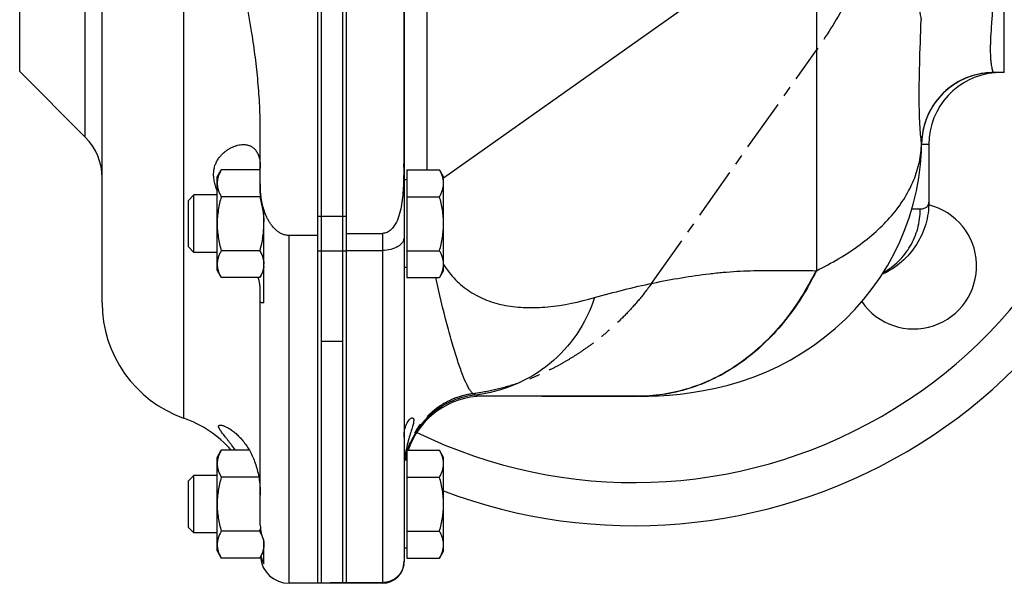
# Model space of a CAD drawing. Units: millimetres. Extents: x -983 to 838, y -383 to 711.
# Drawn here: x 223 to 360, y 487 to 566 of the extents above; entities that cross this region are included whole.
import ezdxf

# ---------------------------------------------------------------- set-up
doc = ezdxf.new("R2010")
doc.units = ezdxf.units.MM
doc.header["$LTSCALE"] = 19.36
doc.linetypes.add('CENTER', pattern=[0.6, 0.375, -0.075, 0.075, -0.075])
doc.layers.get('0').update_dxf_attribs({"linetype": 'CONTINUOUS'})
doc.layers.add('3_ALL_AXES', color=7, linetype='CONTINUOUS')

msp = doc.modelspace()

# ---------------------------------------------------------------- linework, layer by layer
at = {"color": 7, "linetype": 'CONTINUOUS'}
for p, q in [((264.56, 487.15), (264.56, 711.15)), ((268.56, 487.15), (268.56, 711.15)), ((268.06, 520.83), (268.06, 694.39)), ((234.56, 526.15), (234.56, 671.85)), ((276.52, 589.51), (276.52, 545.48)), ((276.56, 586.35), (276.56, 490.15)), ((360.06, 558.15), (360.06, 580.73)), ((360.06, 558.15), (358.56, 558.15)), ((256.56, 541.59), (256.56, 550.11)), ((348.56, 548.28), (348.56, 548.28)), ((348.56, 548.28), (348.56, 548.28)), ((349.56, 548.15), (349.56, 540.15)), ((250.56, 543.65), (251.14, 544.65)), ((256.48, 544.65), (251.14, 544.65)), ((276.96, 544.65), (281.48, 544.65)), ((276.96, 544.65), (276.96, 529.64)), ((282.06, 543.65), (281.48, 544.65)), ((250.56, 530.65), (250.56, 543.65)), ((276.96, 543.25), (276.56, 543.25)), ((282.06, 530.65), (282.06, 543.65)), ((247.33, 541.15), (246.56, 540.38)), ((250.56, 541.15), (247.33, 541.15)), ((247.33, 533.15), (247.33, 541.15)), ((246.56, 533.91), (246.56, 540.38)), ((256.48, 540.9), (251.14, 540.9)), ((276.96, 540.9), (281.48, 540.9)), ((268.56, 535.8), (273.56, 535.8)), ((264.56, 535.51), (260.56, 535.51)), ((246.56, 533.91), (247.33, 533.15)), ((250.56, 533.15), (247.33, 533.15)), ((256.48, 533.39), (251.14, 533.39)), ((276.96, 533.39), (281.48, 533.39)), ((250.56, 530.65), (251.14, 529.64)), ((256.48, 529.64), (257.06, 530.65)), ((276.96, 531.05), (276.56, 531.05)), ((282.06, 530.65), (281.48, 529.64)), ((256.48, 529.64), (251.14, 529.64)), ((276.96, 529.64), (281.48, 529.64)), ((309.13, 513.15), (287.55, 513.15)), ((309.23, 513.15), (309.13, 513.15)), ((309.13, 513.15), (309.15, 513.15)), ((309.34, 513.15), (309.22, 513.15)), ((309.23, 513.15), (309.34, 513.15)), ((250.56, 504.65), (251.14, 505.65)), ((255.03, 505.65), (251.14, 505.65)), ((276.96, 505.65), (281.48, 505.65)), ((276.96, 505.65), (276.96, 490.64)), ((282.06, 504.65), (281.48, 505.65)), ((250.56, 491.65), (250.56, 504.65)), ((276.96, 504.25), (276.56, 504.25)), ((282.06, 491.65), (282.06, 504.65)), ((247.33, 502.15), (246.56, 501.38)), ((246.56, 494.91), (246.56, 501.38)), ((250.56, 502.15), (247.33, 502.15)), ((247.33, 494.15), (247.33, 502.15)), ((256.35, 501.9), (251.14, 501.9)), ((276.96, 501.9), (281.48, 501.9)), ((246.56, 494.91), (247.33, 494.15)), ((250.56, 494.15), (247.33, 494.15)), ((256.48, 494.39), (251.14, 494.39)), ((276.96, 494.39), (281.48, 494.39)), ((276.96, 492.05), (276.56, 492.05)), ((250.56, 491.65), (251.14, 490.64)), ((256.48, 490.64), (251.14, 490.64)), ((256.48, 490.64), (257.06, 491.65)), ((276.96, 490.64), (281.48, 490.64)), ((282.06, 491.65), (281.48, 490.64)), ((264.56, 487.15), (260.56, 487.15)), ((273.56, 487.15), (268.56, 487.15))]:
    msp.add_line(p, q, dxfattribs=at)
at = {"color": 3, "linetype": 'CONTINUOUS'}
msp.add_line((265.06, 520.83), (265.06, 694.39), dxfattribs=at)
at = {"color": 9, "linetype": 'CONTINUOUS'}
for p, q in [((245.9, 688.17), (245.9, 510.12)), ((232.22, 549.18), (232.22, 666.27)), ((279.78, 544.65), (279.78, 581.63)), ((282.06, 543.54), (325.34, 574.15)), ((333.92, 574.15), (333.92, 530.61)), ((358.56, 558.15), (358.55, 558.15)), ((349.56, 548.15), (348.56, 548.15)), ((348.36, 539.15), (347.18, 539.15)), ((268.06, 538.15), (265.06, 538.15)), ((273.56, 535.8), (273.56, 487.15)), ((260.56, 487.15), (260.56, 535.51)), ((268.06, 533.32), (265.06, 533.32)), ((268.56, 533.43), (273.56, 533.43)), ((309.22, 513.15), (309.15, 513.15))]:
    msp.add_line(p, q, dxfattribs=at)
at = {"color": 7, "linetype": 'CENTER'}
for p, q in [((310.99, 528.84), (333.92, 561.27)), ((273.56, 487.23), (266.06, 487.23))]:
    msp.add_line(p, q, dxfattribs=at)
at = {"color": 7, "linetype": 'CONTINUOUS'}
for points in [[(309.34, 513.15), (310.58, 513.16), (311.97, 513.21), (313.43, 513.31), (314.96, 513.45), (316.56, 513.66), (318.21, 513.93), (319.9, 514.27), (321.63, 514.7), (323.38, 515.22), (325.12, 515.82), (326.87, 516.52), (328.6, 517.31), (330.29, 518.19), (331.94, 519.17), (333.54, 520.22), (335.07, 521.36), (336.55, 522.57), (337.95, 523.86), (339.28, 525.22), (340.53, 526.65), (341.7, 528.13), (342.79, 529.68), (343.79, 531.28), (344.7, 532.92), (345.52, 534.61), (346.24, 536.34), (346.87, 538.1), (347.4, 539.88), (347.83, 541.69), (348.16, 543.52), (348.4, 545.36), (348.53, 547.2), (348.56, 548.28)], [(295.71, 513.15), (296.65, 513.15), (299.6, 513.15), (302.81, 513.15), (306.13, 513.15), (309.15, 513.15)]]:
    msp.add_lwpolyline(points, dxfattribs=at)
for centre, radius, start, end in [((358.56, 548.15), 10, 90, 179.2487), ((359.56, 548.15), 10, 94.2857, 180), ((358.56, 548.12), 10.03, 94.3379, 102.7374), ((358.56, 548.16), 9.98, 90.0047, 94.3406), ((226.56, 543.52), 8, 0, 45), ((358.48, 548.15), 9.92, 178.9536, 179.285), ((173.04, 545.48), 103.48, 359.7321, 0.0027), ((250.94, 541.45), 6.4, 28.5257, 30.0063), ((251.07, 544.03), 6.25, 329.9771, 331.6426), ((338.56, 540.15), 11, 355.9677, 360), ((245.79, 537.15), 11.27, 0.001, 1.3374), ((245.79, 537.15), 11.27, 358.6167, 359.9991), ((245.27, 537.17), 11.8, 351.8072, 358.5602), ((243.88, 537.36), 13.19, 349.945, 351.8742), ((253.71, 531.42), 3.36, 13.3445, 15.5376), ((254.23, 531.52), 2.83, 354.5956, 359.9954), ((251.56, 526.15), 17, 180, 250.5288), ((287.56, 502.15), 11, 90, 161.4041), ((240.56, 495.03), 16, 41.5791, 70.5288), ((290.31, 502.89), 13.75, 174.188, 174.3989), ((287.56, 502.15), 11, 164.6426, 168.9866), ((238.54, 499.58), 18.67, 343.8889, 345.0771), ((250.99, 491.22), 6.34, 28.1862, 30.0094), ((251.52, 491.51), 5.74, 27.0359, 28.1608), ((251.86, 491.69), 5.35, 25.7542, 27.0301), ((252.23, 491.86), 4.95, 24.048, 25.7489), ((253.66, 492.62), 3.41, 344.0837, 345.4947), ((253.78, 492.6), 3.29, 345.4946, 347.0311), ((260.56, 491.15), 4, 184.8853, 270), ((273.56, 490.15), 3, 270, 360)]:
    msp.add_arc(centre, radius, start, end, dxfattribs=at)
at = {"color": 9, "linetype": 'CONTINUOUS'}
for centre, radius, start, end in [((358.56, 548.11), 10.04, 90.0342, 103.1259), ((358.49, 548.15), 9.93, 178.4061, 179.3017), ((309.13, 535.66), 22.52, 270.232, 270.5299), ((287.53, 502.39), 10.97, 164.6351, 169.9977)]:
    msp.add_arc(centre, radius, start, end, dxfattribs=at)
at = {"color": 7, "linetype": 'CENTER'}
for centre, radius, start, end in [((287.68, 502.54), 11.12, 164.5674, 170.9464), ((287.56, 502.56), 11, 170.9515, 171.2936), ((273.56, 490.23), 3, 352.6704, 0.0332)]:
    msp.add_arc(centre, radius, start, end, dxfattribs=at)
at = {"color": 7, "linetype": 'CONTINUOUS'}
for points, knots in [([(256.56, 550.11), (256.56, 551.24), (256.5, 553.5), (256.26, 556.89), (255.9, 560.27), (255.25, 564.75), (254.42, 569.2), (253.47, 573.63), (252.72, 576.94), (251.93, 580.25), (251.14, 583.55), (250.37, 586.86), (249.65, 590.17), (249.02, 593.51), (248.59, 596.31), (248.34, 598.56), (248.2, 600.25), (248.12, 601.95), (248.1, 603.08), (248.1, 603.65)], [0, 0, 0, 0, 0.062498, 0.124996, 0.187496, 0.249997, 0.374991, 0.437493, 0.499995, 0.562496, 0.624998, 0.6875, 0.750001, 0.812501, 0.874998, 0.906249, 0.937499, 0.96875, 1, 1, 1, 1]), ([(356.35, 557.9), (355.27, 557.66), (353.19, 556.8), (350.66, 554.58), (348.99, 551.65), (348.58, 549.43), (348.56, 548.33)], [0, 0, 0, 0, 0.249991, 0.499991, 0.749977, 1, 1, 1, 1]), ([(251.14, 544.65), (251.06, 544.5), (250.9, 544.2), (250.71, 543.73), (250.61, 543.33), (250.57, 543.01), (250.56, 542.86), (250.56, 542.78)], [0, 0, 0, 0, 0.261592, 0.514394, 0.759441, 0.880036, 1, 1, 1, 1]), ([(256.64, 541.15), (256.62, 541.37), (256.58, 541.81), (256.57, 542.47), (256.56, 543.14), (256.56, 543.58), (256.56, 543.8)], [0, 0, 0, 0, 0.249978, 0.499978, 0.749988, 1, 1, 1, 1]), ([(276.52, 544.99), (276.52, 544.56), (276.51, 543.7), (276.47, 542.4), (276.39, 541.11), (276.24, 539.82), (275.98, 538.55), (275.61, 537.53), (275.17, 536.78), (274.75, 536.28), (274.21, 535.9), (273.78, 535.8), (273.56, 535.8)], [0, 0, 0, 0, 0.125017, 0.250035, 0.375051, 0.500063, 0.625053, 0.749965, 0.812496, 0.875025, 0.937531, 1, 1, 1, 1]), ([(282.06, 542.78), (282.06, 542.86), (282.06, 543.01), (282.01, 543.33), (281.91, 543.73), (281.73, 544.2), (281.57, 544.5), (281.48, 544.65)], [0, 0, 0, 0, 0.119964, 0.240557, 0.485603, 0.738406, 1, 1, 1, 1]), ([(250.56, 542.78), (250.56, 542.7), (250.57, 542.54), (250.61, 542.22), (250.71, 541.82), (250.9, 541.35), (251.06, 541.05), (251.14, 540.9)], [0, 0, 0, 0, 0.119964, 0.240557, 0.485603, 0.738406, 1, 1, 1, 1]), ([(281.48, 540.9), (281.57, 541.05), (281.73, 541.35), (281.91, 541.82), (282.01, 542.22), (282.06, 542.54), (282.06, 542.7), (282.06, 542.78)], [0, 0, 0, 0, 0.261592, 0.514394, 0.759441, 0.880036, 1, 1, 1, 1]), ([(260.56, 535.51), (260.48, 535.51), (260.33, 535.52), (260.1, 535.56), (259.87, 535.61), (259.58, 535.72), (259.23, 535.89), (258.73, 536.25), (258.29, 536.7), (257.93, 537.21), (257.69, 537.6), (257.48, 538.02), (257.23, 538.59), (256.98, 539.32), (256.77, 540.23), (256.68, 540.84), (256.64, 541.15)], [0, 0, 0, 0, 0.031258, 0.062516, 0.093775, 0.125035, 0.187506, 0.249995, 0.374822, 0.43734, 0.499862, 0.562387, 0.624915, 0.749931, 0.874961, 1, 1, 1, 1]), ([(251.14, 540.9), (251.05, 540.59), (250.89, 539.98), (250.71, 539.05), (250.59, 538.1), (250.56, 537.46), (250.56, 537.15)], [0, 0, 0, 0, 0.250015, 0.500019, 0.750012, 1, 1, 1, 1]), ([(256.48, 540.9), (256.56, 540.62), (256.71, 540.04), (256.89, 539.17), (257.01, 538.3), (257.05, 537.71), (257.06, 537.41)], [0, 0, 0, 0, 0.250011, 0.500013, 0.750007, 1, 1, 1, 1]), ([(282.06, 537.15), (282.06, 537.46), (282.03, 538.1), (281.92, 539.05), (281.73, 539.98), (281.57, 540.59), (281.48, 540.9)], [0, 0, 0, 0, 0.249986, 0.499979, 0.749983, 1, 1, 1, 1]), ([(349.56, 540.15), (349.56, 539.11), (349.27, 537.03), (347.96, 534.14), (345.87, 531.72), (344.05, 530.55), (343.07, 530.11)], [0, 0, 0, 0, 0.246219, 0.493992, 0.744802, 1, 1, 1, 1]), ([(250.56, 537.15), (250.56, 536.83), (250.59, 536.19), (250.71, 535.25), (250.89, 534.31), (251.05, 533.7), (251.14, 533.39)], [0, 0, 0, 0, 0.249986, 0.499979, 0.749983, 1, 1, 1, 1]), ([(281.48, 533.39), (281.57, 533.7), (281.73, 534.31), (281.92, 535.25), (282.03, 536.19), (282.06, 536.83), (282.06, 537.15)], [0, 0, 0, 0, 0.250015, 0.500019, 0.750012, 1, 1, 1, 1]), ([(256.87, 535.05), (256.85, 534.91), (256.74, 534.35), (256.6, 533.8), (256.48, 533.39)], [0, 0, 0, 0, 0.25004, 1, 1, 1, 1]), ([(251.14, 533.39), (251.06, 533.24), (250.9, 532.94), (250.71, 532.47), (250.61, 532.08), (250.57, 531.76), (250.56, 531.6), (250.56, 531.52)], [0, 0, 0, 0, 0.261592, 0.514394, 0.759441, 0.880036, 1, 1, 1, 1]), ([(256.48, 533.39), (256.58, 533.22), (256.76, 532.88), (256.9, 532.51), (256.95, 532.32)], [0, 0, 0, 0, 0.50981, 1, 1, 1, 1]), ([(282.06, 531.52), (282.06, 531.6), (282.06, 531.76), (282.01, 532.08), (281.91, 532.47), (281.73, 532.94), (281.57, 533.24), (281.48, 533.39)], [0, 0, 0, 0, 0.119964, 0.240557, 0.485603, 0.738406, 1, 1, 1, 1]), ([(250.56, 531.52), (250.56, 531.44), (250.57, 531.28), (250.61, 530.96), (250.71, 530.56), (250.9, 530.09), (251.06, 529.79), (251.14, 529.64)], [0, 0, 0, 0, 0.119964, 0.240557, 0.485603, 0.738406, 1, 1, 1, 1]), ([(256.98, 532.2), (257.01, 532.09), (257.05, 531.86), (257.06, 531.63), (257.06, 531.52)], [0, 0, 0, 0, 0.502609, 1, 1, 1, 1]), ([(281.48, 529.64), (281.57, 529.79), (281.73, 530.09), (281.91, 530.56), (282.01, 530.96), (282.06, 531.28), (282.06, 531.44), (282.06, 531.52)], [0, 0, 0, 0, 0.261592, 0.514394, 0.759441, 0.880036, 1, 1, 1, 1]), ([(256.81, 530.31), (256.79, 530.25), (256.69, 530.03), (256.58, 529.8), (256.48, 529.64)], [0, 0, 0, 0, 0.245466, 1, 1, 1, 1]), ([(257.05, 531.25), (257.03, 531.09), (256.98, 530.77), (256.87, 530.46), (256.81, 530.31)], [0, 0, 0, 0, 0.493256, 1, 1, 1, 1]), ([(276.56, 507.46), (276.56, 507.85), (276.63, 508.54), (276.93, 509.4), (277.26, 509.89), (277.53, 510.1), (277.65, 510.15), (277.71, 510.15)], [0, 0, 0, 0, 0.378505, 0.669905, 0.876418, 0.948077, 1, 1, 1, 1]), ([(277.71, 510.15), (277.74, 510.15), (277.81, 510.13), (277.88, 510.04), (277.91, 509.9), (277.91, 509.73), (277.88, 509.5), (277.82, 509.23), (277.73, 508.91), (277.58, 508.4), (277.35, 507.67), (277.06, 506.67), (276.8, 505.53), (276.67, 504.71), (276.63, 504.29)], [0, 0, 0, 0, 0.01558, 0.031993, 0.053476, 0.082317, 0.119425, 0.164983, 0.218856, 0.280639, 0.425819, 0.596364, 0.788662, 1, 1, 1, 1]), ([(251.14, 505.65), (251.06, 505.5), (250.9, 505.2), (250.71, 504.73), (250.61, 504.33), (250.57, 504.01), (250.56, 503.86), (250.56, 503.78)], [0, 0, 0, 0, 0.261592, 0.514394, 0.759441, 0.880036, 1, 1, 1, 1]), ([(282.06, 503.78), (282.06, 503.86), (282.06, 504.01), (282.01, 504.33), (281.91, 504.73), (281.73, 505.2), (281.57, 505.5), (281.48, 505.65)], [0, 0, 0, 0, 0.119964, 0.240557, 0.485603, 0.738406, 1, 1, 1, 1]), ([(250.56, 503.78), (250.56, 503.7), (250.57, 503.54), (250.61, 503.22), (250.71, 502.82), (250.9, 502.35), (251.06, 502.05), (251.14, 501.9)], [0, 0, 0, 0, 0.119964, 0.240557, 0.485603, 0.738406, 1, 1, 1, 1]), ([(281.48, 501.9), (281.57, 502.05), (281.73, 502.35), (281.91, 502.82), (282.01, 503.22), (282.06, 503.54), (282.06, 503.7), (282.06, 503.78)], [0, 0, 0, 0, 0.261592, 0.514394, 0.759441, 0.880036, 1, 1, 1, 1]), ([(251.14, 501.9), (251.05, 501.59), (250.89, 500.98), (250.71, 500.05), (250.59, 499.1), (250.56, 498.46), (250.56, 498.15)], [0, 0, 0, 0, 0.250015, 0.500019, 0.750012, 1, 1, 1, 1]), ([(282.06, 498.15), (282.06, 498.46), (282.03, 499.1), (281.92, 500.05), (281.73, 500.98), (281.57, 501.59), (281.48, 501.9)], [0, 0, 0, 0, 0.249986, 0.499979, 0.749983, 1, 1, 1, 1]), ([(250.56, 498.15), (250.56, 497.83), (250.59, 497.19), (250.71, 496.25), (250.89, 495.31), (251.05, 494.7), (251.14, 494.39)], [0, 0, 0, 0, 0.249986, 0.499979, 0.749983, 1, 1, 1, 1]), ([(281.48, 494.39), (281.57, 494.7), (281.73, 495.31), (281.92, 496.25), (282.03, 497.19), (282.06, 497.83), (282.06, 498.15)], [0, 0, 0, 0, 0.250015, 0.500019, 0.750012, 1, 1, 1, 1]), ([(251.14, 494.39), (251.06, 494.24), (250.9, 493.94), (250.71, 493.47), (250.61, 493.08), (250.57, 492.76), (250.56, 492.6), (250.56, 492.52)], [0, 0, 0, 0, 0.261592, 0.514394, 0.759441, 0.880036, 1, 1, 1, 1]), ([(256.98, 493.18), (257.01, 493.07), (257.05, 492.85), (257.06, 492.63), (257.06, 492.52)], [0, 0, 0, 0, 0.5025, 1, 1, 1, 1]), ([(282.06, 492.52), (282.06, 492.6), (282.06, 492.76), (282.01, 493.08), (281.91, 493.47), (281.73, 493.94), (281.57, 494.24), (281.48, 494.39)], [0, 0, 0, 0, 0.119964, 0.240557, 0.485603, 0.738406, 1, 1, 1, 1]), ([(250.56, 492.52), (250.56, 492.44), (250.57, 492.28), (250.61, 491.96), (250.71, 491.56), (250.9, 491.09), (251.06, 490.79), (251.14, 490.64)], [0, 0, 0, 0, 0.119964, 0.240557, 0.485603, 0.738406, 1, 1, 1, 1]), ([(257.06, 492.52), (257.06, 492.41), (257.05, 492.18), (257.01, 491.97), (256.99, 491.86)], [0, 0, 0, 0, 0.497535, 1, 1, 1, 1]), ([(281.48, 490.64), (281.57, 490.79), (281.73, 491.09), (281.91, 491.56), (282.01, 491.96), (282.06, 492.28), (282.06, 492.44), (282.06, 492.52)], [0, 0, 0, 0, 0.261592, 0.514394, 0.759441, 0.880036, 1, 1, 1, 1]), ([(256.94, 491.69), (256.89, 491.51), (256.76, 491.15), (256.58, 490.81), (256.48, 490.64)], [0, 0, 0, 0, 0.490381, 1, 1, 1, 1])]:
    msp.add_open_spline(points, degree=3, knots=knots, dxfattribs=at)
at = {"color": 9, "linetype": 'CONTINUOUS'}
for points, knots in [([(345.95, 582.78), (345.85, 581.54), (345.81, 579.29), (346.08, 576.22), (346.51, 573.71), (347.13, 571.07), (347.89, 568.4), (348.37, 566.39), (348.48, 565.5)], [0, 0, 0, 0, 0.212283, 0.383016, 0.525973, 0.648255, 0.846828, 1, 1, 1, 1]), ([(358.55, 558.15), (358.55, 558.15), (358.53, 558.18), (358.51, 558.22), (358.48, 558.3), (358.44, 558.44), (358.38, 558.69), (358.31, 559.06), (358.24, 559.53), (358.19, 560.09), (358.16, 560.73), (358.15, 561.74), (358.2, 563.17), (358.33, 565.03), (358.48, 567.05), (358.54, 568.44), (358.56, 569.15)], [0, 0, 0, 0, 0.002389, 0.007104, 0.014151, 0.023503, 0.048977, 0.083209, 0.125881, 0.176629, 0.235064, 0.300681, 0.451085, 0.622218, 0.807511, 1, 1, 1, 1]), ([(348.55, 548.27), (348.53, 548.49), (348.46, 549.11), (348.36, 550.29), (348.27, 551.96), (348.22, 554.04), (348.23, 556.49), (348.31, 560.36), (348.42, 563.39), (348.48, 565.5)], [0, 0, 0, 0, 0.038633, 0.108741, 0.20637, 0.328182, 0.471256, 0.632827, 1, 1, 1, 1]), ([(356.28, 557.89), (355.22, 557.64), (353.16, 556.79), (350.67, 554.59), (349.01, 551.7), (348.59, 549.51), (348.56, 548.42)], [0, 0, 0, 0, 0.249993, 0.499999, 0.749982, 1, 1, 1, 1]), ([(333.92, 530.61), (336.05, 531.65), (339.06, 533.4), (342.51, 536.24), (344.61, 538.43), (346.29, 540.75), (347.53, 543.18), (348.32, 545.69), (348.53, 547.41), (348.55, 548.27)], [0, 0, 0, 0, 0.296109, 0.430195, 0.555611, 0.673454, 0.785341, 0.893359, 1, 1, 1, 1]), ([(348.56, 548.27), (348.56, 548.27), (348.56, 548.27), (348.56, 548.27), (348.55, 548.27)], [0, 0, 0, 0, 0.548257, 1, 1, 1, 1]), ([(348.56, 548.28), (348.56, 548.28), (348.56, 548.27), (348.56, 548.27), (348.56, 548.27)], [0, 0, 0, 0, 0.487677, 1, 1, 1, 1]), ([(256.56, 541.59), (256.56, 541.52), (256.58, 541.37), (256.62, 541.22), (256.64, 541.15)], [0, 0, 0, 0, 0.494475, 1, 1, 1, 1]), ([(349.56, 540.15), (349.56, 540.03), (349.51, 539.78), (349.27, 539.45), (348.87, 539.21), (348.54, 539.15), (348.36, 539.15)], [0, 0, 0, 0, 0.206683, 0.430808, 0.68897, 1, 1, 1, 1]), ([(343.22, 530.35), (343.99, 530.77), (345.43, 531.84), (347.08, 533.97), (348.13, 536.46), (348.36, 538.25), (348.36, 539.15)], [0, 0, 0, 0, 0.248245, 0.497827, 0.748556, 1, 1, 1, 1]), ([(276.56, 535.23), (276.56, 535.12), (276.52, 534.87), (276.34, 534.52), (276.06, 534.21), (275.53, 533.83), (274.69, 533.51), (273.95, 533.43), (273.56, 533.43)], [0, 0, 0, 0, 0.093417, 0.192824, 0.302094, 0.423171, 0.697545, 1, 1, 1, 1]), ([(282.06, 531.45), (282.54, 530.7), (283.63, 529.3), (285.68, 527.63), (288.05, 526.43), (290.69, 525.7), (293.56, 525.41), (297.75, 525.58), (300.94, 526.27), (303.07, 526.87)], [0, 0, 0, 0, 0.115503, 0.227686, 0.340535, 0.457489, 0.581018, 0.712515, 1, 1, 1, 1]), ([(303.07, 526.87), (305.75, 527.63), (309.76, 528.64), (315.11, 529.65), (318.38, 530.12), (320.95, 530.39), (322.84, 530.53), (324.7, 530.62), (327.15, 530.66), (330.19, 530.64), (332.62, 530.62), (333.83, 530.61)], [0, 0, 0, 0, 0.268722, 0.398307, 0.524468, 0.586238, 0.647134, 0.707095, 0.766222, 0.88327, 1, 1, 1, 1]), ([(333.92, 530.61), (332.68, 528.04), (330.41, 524.43), (326.63, 520.35), (323.53, 517.79), (320.2, 515.76), (316.68, 514.28), (313.04, 513.37), (310.57, 513.15), (309.34, 513.15)], [0, 0, 0, 0, 0.269055, 0.398635, 0.524549, 0.64701, 0.766591, 0.883975, 1, 1, 1, 1]), ([(333.83, 530.61), (332.61, 528.05), (330.36, 524.45), (326.6, 520.39), (323.52, 517.83), (320.19, 515.8), (316.68, 514.31), (313.05, 513.39), (310.57, 513.16), (309.34, 513.15)], [0, 0, 0, 0, 0.268264, 0.397592, 0.523393, 0.645902, 0.765699, 0.883459, 1, 1, 1, 1]), ([(286.45, 513.32), (286.35, 513.36), (286.14, 513.5), (285.87, 513.81), (285.59, 514.23), (285.16, 515.02), (284.63, 516.3), (283.97, 518.18), (283.26, 520.5), (282.19, 524.35), (281.43, 527.44), (280.98, 529.64)], [0, 0, 0, 0, 0.01858, 0.041969, 0.071057, 0.106265, 0.195671, 0.310544, 0.450172, 0.613113, 1, 1, 1, 1]), ([(303.07, 526.87), (302.48, 525.08), (300.83, 521.65), (296.98, 517.44), (292.07, 514.52), (288.35, 513.55), (286.45, 513.32)], [0, 0, 0, 0, 0.250657, 0.497527, 0.745734, 1, 1, 1, 1]), ([(286.45, 513.32), (285.38, 513.21), (283.28, 512.68), (280.49, 511.01), (278.3, 508.61), (277.37, 506.65), (277.05, 505.63)], [0, 0, 0, 0, 0.250118, 0.50014, 0.750123, 1, 1, 1, 1]), ([(287.55, 513.15), (287.46, 513.15), (287.09, 513.16), (286.72, 513.24), (286.45, 513.32)], [0, 0, 0, 0, 0.239423, 1, 1, 1, 1])]:
    msp.add_open_spline(points, degree=3, knots=knots, dxfattribs=at)
at = {"color": 7, "linetype": 'CENTER'}
for points, knots in [([(343.28, 579.65), (342.71, 578.02), (341.06, 573.77), (337.95, 567.44), (335.3, 563.23), (333.92, 561.27)], [0, 0, 0, 0, 0.227922, 0.613961, 1, 1, 1, 1]), ([(286.16, 513.5), (285.5, 513.42), (284.22, 513.13), (282.37, 512.36), (280.71, 511.26), (279.26, 509.89), (278.08, 508.27), (277.38, 506.81), (277.08, 505.91), (277, 505.64)], [0, 0, 0, 0, 0.155612, 0.311224, 0.466836, 0.622448, 0.778059, 0.933671, 1, 1, 1, 1]), ([(276.54, 489.85), (276.53, 489.76), (276.47, 489.44), (276.29, 488.92), (275.93, 488.35), (275.45, 487.87), (274.87, 487.51), (274.23, 487.28), (273.79, 487.23), (273.56, 487.23)], [0, 0, 0, 0, 0.066667, 0.222222, 0.377778, 0.533333, 0.688889, 0.844444, 1, 1, 1, 1])]:
    msp.add_open_spline(points, degree=3, knots=knots, dxfattribs=at)
at = {"color": 9, "linetype": 'CONTINUOUS'}
msp.add_open_spline([(333.83, 530.61), (333.86, 530.61), (333.89, 530.61), (333.92, 530.61)], degree=3, dxfattribs=at)
at = {"color": 7, "linetype": 'CENTER'}
for points in [[(310.99, 528.84), (310.38, 527.99), (309.16, 526.42), (307.37, 524.46), (305.67, 522.82), (304.06, 521.45), (302.54, 520.27), (301.08, 519.26), (299.68, 518.37), (298.3, 517.57), (296.9, 516.84), (295.47, 516.16), (294.01, 515.55), (293.02, 515.18), (292.52, 515.01)], [(292.52, 515.01), (291.45, 514.64), (289.32, 514.02), (287.21, 513.64), (286.16, 513.5)]]:
    msp.add_open_spline(points, degree=3, dxfattribs=at)
at = {"layer": '3_ALL_AXES', "color": 7, "linetype": 'CONTINUOUS'}
for p, q in [((268.06, 487.15), (268.06, 711.15)), ((265.06, 520.83), (265.06, 694.39)), ((264.56, 538.15), (264.56, 666.05)), ((268.56, 538.15), (268.56, 666.05)), ((223.09, 558.3), (232.22, 549.18)), ((256.56, 541.34), (256.56, 541.59)), ((257.06, 526.17), (257.06, 538.9)), ((264.56, 487.15), (264.56, 533.34)), ((268.56, 487.15), (268.56, 533.43)), ((256.56, 495.25), (256.56, 527.78)), ((257.06, 489.87), (257.06, 493)), ((268.56, 487.15), (260.56, 487.15))]:
    msp.add_line(p, q, dxfattribs=at)
at = {"layer": '3_ALL_AXES', "color": 9, "linetype": 'CONTINUOUS'}
for p, q in [((223.09, 558.3), (223.09, 657.99)), ((265.06, 538.15), (264.56, 538.15)), ((268.56, 538.15), (268.06, 538.15)), ((265.06, 533.32), (264.56, 533.32)), ((268.56, 533.32), (268.06, 533.32)), ((265.06, 520.83), (268.06, 520.83))]:
    msp.add_line(p, q, dxfattribs=at)
at = {"layer": '3_ALL_AXES', "color": 3, "linetype": 'CONTINUOUS'}
msp.add_line((265.06, 487.15), (265.06, 520.83), dxfattribs=at)
at = {"layer": '3_ALL_AXES', "color": 9, "linetype": 'CONTINUOUS'}
msp.add_arc((308.56, 570.15), 69, 244.0177, 355.8011, dxfattribs=at)
at = {"layer": '3_ALL_AXES', "color": 7, "linetype": 'CONTINUOUS'}
for centre, radius, start, end in [((308.56, 570.15), 75, 249.3086, 351.5661), ((347.45, 531.26), 8.75, 214.432, 76.129), ((259.9, 491.62), 3.33, 192.1867, 211.6835)]:
    msp.add_arc(centre, radius, start, end, dxfattribs=at)
for points, knots in [([(250.56, 541.67), (250.47, 541.91), (250.31, 542.38), (250.14, 543.1), (250.07, 543.69), (250.07, 544.14), (250.09, 544.46), (250.14, 544.77), (250.21, 545.07), (250.3, 545.35), (250.45, 545.71), (250.67, 546.11), (250.95, 546.48), (251.18, 546.74), (251.43, 546.98), (251.75, 547.25), (252.15, 547.52), (252.57, 547.75), (252.99, 547.92), (253.53, 548.09), (253.94, 548.15), (254.21, 548.15)], [0, 0, 0, 0, 0.087012, 0.170267, 0.24912, 0.286827, 0.32339, 0.358866, 0.393337, 0.426899, 0.45965, 0.523027, 0.584074, 0.613842, 0.643125, 0.700243, 0.755444, 0.808653, 0.859777, 0.908738, 1, 1, 1, 1]), ([(254.21, 548.15), (254.38, 548.15), (254.63, 548.12), (254.95, 548.04), (255.17, 547.96), (255.38, 547.85), (255.58, 547.71), (255.77, 547.54), (255.93, 547.35), (256.08, 547.13), (256.21, 546.88), (256.32, 546.61), (256.41, 546.31), (256.48, 545.98), (256.53, 545.63), (256.56, 545.26), (256.56, 545), (256.56, 544.87)], [0, 0, 0, 0, 0.110124, 0.163383, 0.2159, 0.268182, 0.320825, 0.374492, 0.429879, 0.487668, 0.548491, 0.612895, 0.681322, 0.754095, 0.831421, 0.913392, 1, 1, 1, 1]), ([(256.56, 541.34), (256.56, 541.14), (256.59, 540.73), (256.69, 540.11), (256.85, 539.5), (256.99, 539.1), (257.06, 538.9)], [0, 0, 0, 0, 0.243145, 0.491523, 0.744164, 1, 1, 1, 1]), ([(256.56, 527.78), (256.56, 527.92), (256.55, 528.21), (256.5, 528.65), (256.41, 529.14), (256.34, 529.47), (256.29, 529.64)], [0, 0, 0, 0, 0.217414, 0.457099, 0.718348, 1, 1, 1, 1]), ([(256.82, 526.15), (256.8, 526.15), (256.77, 526.15), (256.72, 526.15), (256.67, 526.17), (256.63, 526.18), (256.6, 526.2), (256.58, 526.23), (256.56, 526.26), (256.56, 526.28), (256.56, 526.3)], [0, 0, 0, 0, 0.173871, 0.328856, 0.465884, 0.586757, 0.694661, 0.794686, 0.893852, 1, 1, 1, 1]), ([(257.06, 526.17), (257.02, 526.16), (256.94, 526.15), (256.86, 526.15), (256.82, 526.15)], [0, 0, 0, 0, 0.53703, 1, 1, 1, 1]), ([(253.09, 505.65), (252.92, 505.9), (252.65, 506.26), (252.3, 506.73), (252.05, 507.05), (251.81, 507.36), (251.58, 507.64), (251.37, 507.91), (251.19, 508.15), (251.05, 508.35), (250.96, 508.49), (250.9, 508.58), (250.86, 508.67), (250.82, 508.75), (250.79, 508.83), (250.77, 508.89), (250.76, 508.95), (250.77, 509), (250.78, 509.05), (250.81, 509.09), (250.84, 509.11), (250.89, 509.13), (250.94, 509.14), (250.98, 509.15), (251.01, 509.15)], [0, 0, 0, 0, 0.206689, 0.304332, 0.397623, 0.486038, 0.56895, 0.645622, 0.715216, 0.776833, 0.804375, 0.829609, 0.852459, 0.872881, 0.890878, 0.906525, 0.919997, 0.931628, 0.94196, 0.951751, 0.961848, 0.97297, 0.985599, 1, 1, 1, 1]), ([(251.01, 509.15), (251.03, 509.15), (251.07, 509.14), (251.17, 509.13), (251.31, 509.1), (251.49, 509.04), (251.68, 508.96), (251.89, 508.86), (252.11, 508.74), (252.34, 508.6), (252.66, 508.38), (253.08, 508.06), (253.56, 507.61), (254.05, 507.08), (254.51, 506.49), (254.95, 505.82), (255.35, 505.08), (255.71, 504.27), (256.12, 503.07), (256.48, 501.44), (256.56, 500.08), (256.56, 499.38)], [0, 0, 0, 0, 0.005374, 0.011322, 0.024898, 0.040604, 0.058259, 0.077678, 0.09869, 0.121144, 0.144915, 0.195994, 0.251328, 0.310557, 0.373498, 0.440084, 0.510306, 0.584151, 0.661545, 0.825915, 1, 1, 1, 1]), ([(256.56, 495.25), (256.56, 494.86), (256.65, 494.09), (256.9, 493.35), (257.06, 493)], [0, 0, 0, 0, 0.508635, 1, 1, 1, 1])]:
    msp.add_open_spline(points, degree=3, knots=knots, dxfattribs=at)

doc.saveas('drawing.dxf')
